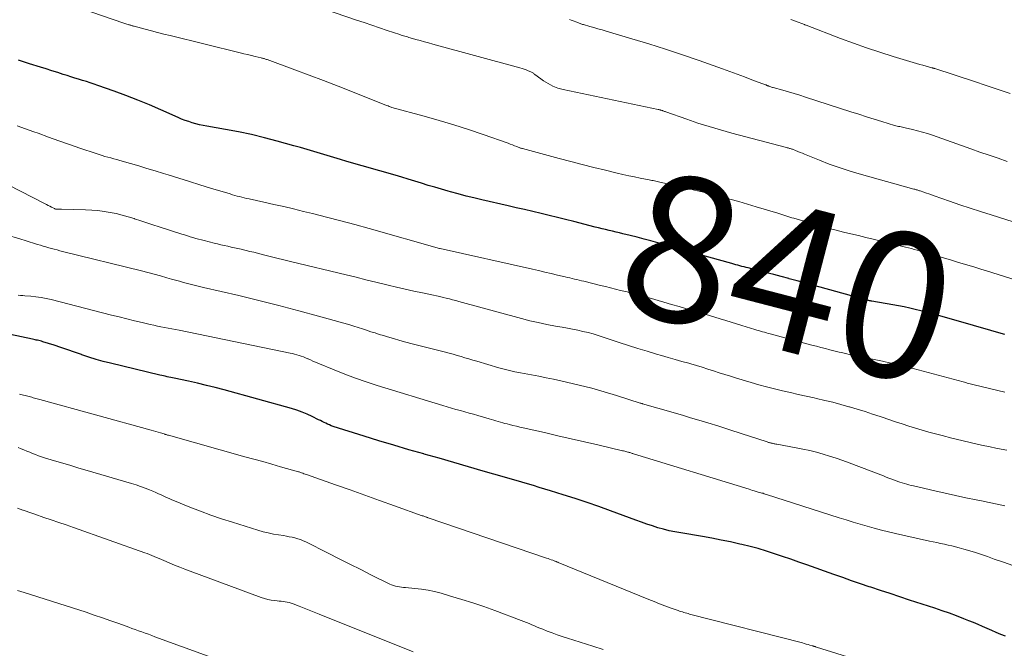
# Model space of a CAD drawing. Units: feet. Extents: x 1904999 to 1910030, y 499994 to 505000.
# Drawn here: x 1905491 to 1905627, y 500080 to 500166 of the extents above; entities that cross this region are included whole.
import ezdxf
from ezdxf.enums import TextEntityAlignment as Align

# ---------------------------------------------------------------- set-up
doc = ezdxf.new("R2010")
doc.units = ezdxf.units.FT
doc.header["$LTSCALE"] = 100
doc.header["$MEASUREMENT"] = 0
for name, color, linetype, lineweight in [('CONTOUR INDEX', 32, 'Continuous', 25), ('CONTOUR INDEX LABEL', 7, 'Continuous', 15), ('CONTOUR INTERMEDIATE', 40, 'Continuous', 15)]:
    doc.layers.add(name, color=color, linetype=linetype, lineweight=lineweight)
doc.styles.add('slant', font='romans.shx', dxfattribs={"oblique": 14.999978})

msp = doc.modelspace()

# ---------------------------------------------------------------- linework, layer by layer
at = {"layer": 'CONTOUR INDEX', "flags": 128}
for points, elevation in [([(1905626.95, 500123.01), (1905626.47, 500123.15), (1905625.99, 500123.29), (1905625.51, 500123.43), (1905625.03, 500123.57), (1905624.56, 500123.7), (1905624.08, 500123.84), (1905623.6, 500123.98), (1905623.12, 500124.12), (1905622.64, 500124.25), (1905617.67, 500125.66), (1905616.91, 500125.87), (1905616.15, 500126.07), (1905615.39, 500126.27), (1905614.62, 500126.46), (1905613.86, 500126.63), (1905613.09, 500126.8), (1905612.32, 500126.95), (1905611.54, 500127.09), (1905608.62, 500127.6), (1905608.54, 500127.61), (1905608.46, 500127.63), (1905608.38, 500127.64), (1905608.3, 500127.66), (1905608.22, 500127.68), (1905608.14, 500127.7), (1905608.07, 500127.72), (1905607.99, 500127.74), (1905601.53, 500129.52), (1905600.47, 500129.82), (1905599.4, 500130.11), (1905598.34, 500130.4), (1905597.27, 500130.69), (1905597.19, 500130.71), (1905596.16, 500130.98), (1905595.14, 500131.26), (1905594.11, 500131.52), (1905593.09, 500131.79), (1905591.6, 500132.17), (1905591.32, 500132.24), (1905591.04, 500132.31), (1905590.75, 500132.39), (1905590.47, 500132.46), (1905590.19, 500132.54), (1905589.91, 500132.61), (1905589.63, 500132.69), (1905589.35, 500132.77), (1905584.84, 500134.04), (1905583.58, 500134.39), (1905582.32, 500134.75), (1905581.05, 500135.1), (1905579.79, 500135.45), (1905579.18, 500135.62), (1905578.22, 500135.89), (1905577.26, 500136.15), (1905576.3, 500136.4), (1905575.34, 500136.64), (1905574.36, 500136.88), (1905573.88, 500137), (1905573.41, 500137.12), (1905572.93, 500137.24), (1905572.45, 500137.35), (1905571.97, 500137.46), (1905571.49, 500137.58), (1905571.01, 500137.7), (1905570.54, 500137.81), (1905567.59, 500138.55), (1905566.46, 500138.83), (1905565.33, 500139.11), (1905564.2, 500139.39), (1905563.07, 500139.66), (1905561.94, 500139.93), (1905560.81, 500140.2), (1905559.67, 500140.47), (1905558.54, 500140.73), (1905554.92, 500141.56), (1905553.83, 500141.81), (1905552.75, 500142.08), (1905551.66, 500142.36), (1905550.58, 500142.66), (1905550.26, 500142.75), (1905549.34, 500143.01), (1905548.43, 500143.28), (1905547.52, 500143.55), (1905546.61, 500143.83), (1905545.7, 500144.11), (1905544.79, 500144.39), (1905543.88, 500144.66), (1905542.96, 500144.93), (1905536.34, 500146.85), (1905535.43, 500147.12), (1905534.51, 500147.39), (1905533.6, 500147.66), (1905532.69, 500147.94), (1905531.78, 500148.22), (1905530.87, 500148.49), (1905529.96, 500148.76), (1905529.04, 500149.01), (1905526.73, 500149.65), (1905524.97, 500150.11), (1905523.19, 500150.54), (1905521.41, 500150.91), (1905519.61, 500151.24), (1905517.04, 500151.69), (1905516.53, 500151.78), (1905516.02, 500151.89), (1905515.52, 500152.02), (1905515.03, 500152.16), (1905514.54, 500152.32), (1905514.05, 500152.49), (1905513.57, 500152.68), (1905513.09, 500152.88), (1905510.72, 500153.93), (1905509.12, 500154.62), (1905507.51, 500155.29), (1905505.89, 500155.91), (1905504.26, 500156.51), (1905502.03, 500157.3), (1905501.51, 500157.48), (1905500.98, 500157.66), (1905500.45, 500157.83), (1905499.91, 500158), (1905499.38, 500158.16), (1905498.85, 500158.32), (1905498.32, 500158.49), (1905497.78, 500158.66), (1905497.27, 500158.83), (1905496.49, 500159.08), (1905495.7, 500159.33), (1905494.91, 500159.58), (1905494.12, 500159.83), (1905492.63, 500160.29), (1905491.1, 500160.77)], 840), ([(1905627.05, 500081.46), (1905626.42, 500081.72), (1905625.78, 500081.98), (1905625.15, 500082.25), (1905624.53, 500082.53), (1905623.9, 500082.81), (1905623.27, 500083.08), (1905622.64, 500083.34), (1905622, 500083.6), (1905621.31, 500083.88), (1905620.32, 500084.26), (1905619.33, 500084.63), (1905618.33, 500084.98), (1905617.33, 500085.32), (1905613.83, 500086.45), (1905612.5, 500086.89), (1905611.17, 500087.33), (1905609.84, 500087.77), (1905608.51, 500088.21), (1905608.29, 500088.28), (1905607.07, 500088.69), (1905605.85, 500089.11), (1905604.64, 500089.53), (1905603.42, 500089.96), (1905599.67, 500091.28), (1905598.57, 500091.67), (1905597.46, 500092.06), (1905596.35, 500092.44), (1905595.24, 500092.82), (1905594.12, 500093.18), (1905593, 500093.52), (1905591.86, 500093.82), (1905590.73, 500094.1), (1905590.45, 500094.16), (1905589.17, 500094.44), (1905587.89, 500094.71), (1905586.6, 500094.95), (1905585.3, 500095.18), (1905582.31, 500095.68), (1905581.52, 500095.82), (1905580.73, 500095.99), (1905579.95, 500096.19), (1905579.18, 500096.41), (1905578.41, 500096.65), (1905577.65, 500096.91), (1905576.89, 500097.17), (1905576.13, 500097.44), (1905572.66, 500098.73), (1905571.04, 500099.32), (1905569.41, 500099.89), (1905567.76, 500100.43), (1905566.12, 500100.95), (1905564.39, 500101.48), (1905563.6, 500101.73), (1905562.81, 500101.96), (1905562.02, 500102.2), (1905561.22, 500102.43), (1905560.42, 500102.66), (1905559.63, 500102.89), (1905558.83, 500103.12), (1905558.04, 500103.35), (1905555.12, 500104.2), (1905553.09, 500104.79), (1905551.06, 500105.38), (1905549.03, 500105.96), (1905546.99, 500106.54), (1905546.93, 500106.56), (1905544.86, 500107.15), (1905542.8, 500107.75), (1905540.74, 500108.38), (1905538.69, 500109.02), (1905534.44, 500110.36), (1905534.18, 500110.45), (1905533.92, 500110.55), (1905533.67, 500110.66), (1905533.42, 500110.78), (1905533.18, 500110.91), (1905532.93, 500111.03), (1905532.69, 500111.16), (1905532.44, 500111.28), (1905531.56, 500111.72), (1905530.87, 500112.04), (1905530.17, 500112.33), (1905529.44, 500112.58), (1905528.71, 500112.81), (1905519.42, 500115.38), (1905518.2, 500115.7), (1905516.98, 500116.01), (1905515.75, 500116.3), (1905514.52, 500116.58), (1905512.55, 500117), (1905512.31, 500117.05), (1905512.06, 500117.1), (1905511.81, 500117.15), (1905511.57, 500117.2), (1905511.32, 500117.25), (1905511.07, 500117.3), (1905510.83, 500117.36), (1905510.58, 500117.41), (1905503.75, 500119.05), (1905502.76, 500119.31), (1905501.77, 500119.58), (1905500.8, 500119.89), (1905499.83, 500120.22), (1905499.77, 500120.24), (1905498.83, 500120.57), (1905497.89, 500120.89), (1905496.94, 500121.21), (1905496, 500121.52), (1905494.45, 500122.02), (1905494.27, 500122.07), (1905494.09, 500122.12), (1905493.91, 500122.17), (1905493.73, 500122.21), (1905493.55, 500122.25), (1905493.37, 500122.29), (1905493.19, 500122.33), (1905493.01, 500122.36), (1905484.75, 500124.13)], 820)]:
    msp.add_lwpolyline(points, dxfattribs=dict(at, elevation=elevation))
at = {"layer": 'CONTOUR INTERMEDIATE', "flags": 128}
for points, elevation in [([(1905630.85, 500129.75), (1905624.44, 500131.76), (1905623.64, 500132.01), (1905622.84, 500132.26), (1905622.04, 500132.5), (1905621.24, 500132.74), (1905620.43, 500132.99), (1905619.63, 500133.23), (1905618.83, 500133.47), (1905618.03, 500133.71), (1905616.47, 500134.17), (1905616.07, 500134.28), (1905615.68, 500134.4), (1905615.28, 500134.51), (1905614.89, 500134.62), (1905614.49, 500134.73), (1905614.09, 500134.84), (1905613.69, 500134.94), (1905613.3, 500135.04), (1905608.83, 500136.13), (1905607.81, 500136.37), (1905606.79, 500136.62), (1905605.76, 500136.87), (1905604.74, 500137.11), (1905603.72, 500137.36), (1905602.7, 500137.62), (1905601.69, 500137.9), (1905600.68, 500138.19), (1905597.88, 500139.01), (1905597.61, 500139.09), (1905597.34, 500139.17), (1905597.07, 500139.26), (1905596.8, 500139.35), (1905596.53, 500139.44), (1905596.26, 500139.53), (1905595.99, 500139.61), (1905595.71, 500139.7), (1905592.7, 500140.61), (1905591.5, 500140.97), (1905590.3, 500141.32), (1905589.09, 500141.66), (1905587.88, 500141.99), (1905586.66, 500142.3), (1905585.44, 500142.61), (1905584.22, 500142.9), (1905583, 500143.19), (1905579.44, 500144), (1905579.26, 500144.05), (1905579.07, 500144.09), (1905578.89, 500144.12), (1905578.7, 500144.16), (1905578.52, 500144.2), (1905578.33, 500144.23), (1905578.15, 500144.27), (1905577.96, 500144.3), (1905576.74, 500144.55), (1905575.95, 500144.71), (1905575.15, 500144.88), (1905574.36, 500145.05), (1905573.57, 500145.24), (1905571.95, 500145.63), (1905570.36, 500146.02), (1905568.76, 500146.42), (1905567.17, 500146.83), (1905565.58, 500147.25), (1905560.51, 500148.6), (1905560.49, 500148.6), (1905560.46, 500148.61), (1905560.44, 500148.61), (1905560.42, 500148.62), (1905560.34, 500148.65), (1905560.32, 500148.66), (1905560.3, 500148.66), (1905560.28, 500148.67), (1905560.26, 500148.68), (1905559.72, 500148.9), (1905559.43, 500149.01), (1905559.14, 500149.12), (1905558.84, 500149.23), (1905558.55, 500149.34), (1905555.12, 500150.54), (1905553.1, 500151.22), (1905551.07, 500151.87), (1905549.03, 500152.49), (1905546.98, 500153.07), (1905542.54, 500154.28), (1905542.45, 500154.31), (1905542.15, 500154.42), (1905542, 500154.48), (1905541.85, 500154.53), (1905541.7, 500154.59), (1905541.56, 500154.65), (1905537.09, 500156.43), (1905535.11, 500157.21), (1905533.13, 500157.98), (1905531.13, 500158.73), (1905529.14, 500159.47), (1905525.35, 500160.86), (1905525.25, 500160.9), (1905525.14, 500160.93), (1905525.04, 500160.96), (1905524.93, 500161), (1905524.83, 500161.03), (1905524.72, 500161.06), (1905524.62, 500161.08), (1905524.51, 500161.11), (1905523.69, 500161.3), (1905523.17, 500161.43), (1905522.65, 500161.55), (1905522.13, 500161.67), (1905521.61, 500161.8), (1905511.98, 500164.16), (1905511.12, 500164.37), (1905510.26, 500164.59), (1905509.4, 500164.81), (1905508.54, 500165.04), (1905507.01, 500165.45), (1905506.92, 500165.48), (1905506.83, 500165.51), (1905506.74, 500165.53), (1905506.65, 500165.56), (1905506.56, 500165.59), (1905506.47, 500165.61), (1905506.38, 500165.64), (1905506.28, 500165.67), (1905506.18, 500165.71), (1905506.04, 500165.75), (1905505.89, 500165.8), (1905505.75, 500165.85), (1905505.61, 500165.9), (1905495.17, 500169.5)], 844), ([(1905631.99, 500137.3), (1905625.07, 500139.47), (1905623.63, 500139.93), (1905622.2, 500140.4), (1905620.77, 500140.88), (1905619.35, 500141.37), (1905617.21, 500142.11), (1905616.86, 500142.23), (1905616.5, 500142.36), (1905616.15, 500142.48), (1905615.79, 500142.6), (1905615.29, 500142.78), (1905615.19, 500142.81), (1905615.08, 500142.85), (1905614.98, 500142.88), (1905614.87, 500142.91), (1905614.76, 500142.94), (1905614.66, 500142.97), (1905614.55, 500143), (1905614.44, 500143.03), (1905606.88, 500145.13), (1905605.5, 500145.55), (1905604.13, 500145.99), (1905602.78, 500146.48), (1905601.43, 500147), (1905599.38, 500147.84), (1905599.07, 500147.96), (1905598.76, 500148.09), (1905598.45, 500148.21), (1905598.14, 500148.34), (1905597.71, 500148.51), (1905597.61, 500148.54), (1905597.51, 500148.58), (1905597.41, 500148.61), (1905597.31, 500148.64), (1905597.21, 500148.67), (1905597.1, 500148.7), (1905597, 500148.72), (1905596.9, 500148.75), (1905589.35, 500150.73), (1905587.79, 500151.17), (1905586.23, 500151.63), (1905584.68, 500152.13), (1905583.14, 500152.65), (1905580.25, 500153.68), (1905580.16, 500153.71), (1905580.07, 500153.74), (1905579.98, 500153.78), (1905579.89, 500153.81), (1905579.87, 500153.82), (1905579.79, 500153.85), (1905579.71, 500153.87), (1905579.63, 500153.89), (1905579.55, 500153.92), (1905579.47, 500153.94), (1905579.39, 500153.95), (1905579.31, 500153.97), (1905579.23, 500153.99), (1905566.13, 500156.75), (1905565.41, 500156.95), (1905564.71, 500157.21), (1905564.05, 500157.55), (1905563.41, 500157.95), (1905562.35, 500158.72), (1905562.27, 500158.78), (1905562.18, 500158.84), (1905562.1, 500158.91), (1905562.02, 500158.98), (1905561.94, 500159.04), (1905561.85, 500159.1), (1905561.76, 500159.15), (1905561.67, 500159.2), (1905561.31, 500159.34), (1905561.03, 500159.45), (1905560.74, 500159.55), (1905560.46, 500159.64), (1905560.17, 500159.73), (1905548.16, 500163.01), (1905547.58, 500163.17), (1905547, 500163.33), (1905546.42, 500163.49), (1905545.84, 500163.65), (1905545.03, 500163.87), (1905544.85, 500163.93), (1905544.68, 500163.98), (1905544.5, 500164.03), (1905544.32, 500164.08), (1905544.14, 500164.14), (1905543.96, 500164.19), (1905543.79, 500164.25), (1905543.61, 500164.31), (1905541.86, 500164.89), (1905540.81, 500165.24), (1905539.76, 500165.6), (1905538.71, 500165.95), (1905537.67, 500166.31), (1905530.46, 500168.77)], 848), ([(1905627.29, 500146.85), (1905626.04, 500147.28), (1905624.79, 500147.71), (1905623.54, 500148.14), (1905622.29, 500148.58), (1905616.99, 500150.45), (1905616.31, 500150.68), (1905615.63, 500150.89), (1905614.94, 500151.07), (1905614.25, 500151.24), (1905613.23, 500151.48), (1905613.04, 500151.52), (1905612.86, 500151.56), (1905612.68, 500151.59), (1905612.49, 500151.63), (1905612.31, 500151.67), (1905612.13, 500151.71), (1905611.95, 500151.76), (1905611.77, 500151.81), (1905610, 500152.35), (1905608.94, 500152.67), (1905607.89, 500153), (1905606.83, 500153.33), (1905605.77, 500153.67), (1905599.49, 500155.71), (1905598.71, 500155.95), (1905597.94, 500156.19), (1905597.16, 500156.42), (1905596.38, 500156.64), (1905595.07, 500157.01), (1905594.95, 500157.04), (1905594.83, 500157.08), (1905594.71, 500157.12), (1905594.59, 500157.16), (1905594.47, 500157.21), (1905594.41, 500157.23), (1905594.35, 500157.25), (1905594.29, 500157.27), (1905594.24, 500157.3), (1905594.18, 500157.32), (1905594.12, 500157.35), (1905594.07, 500157.37), (1905594.01, 500157.39), (1905592.11, 500158.1), (1905591.1, 500158.48), (1905590.09, 500158.85), (1905589.07, 500159.22), (1905588.06, 500159.58), (1905584.85, 500160.73), (1905582.55, 500161.52), (1905580.24, 500162.29), (1905577.92, 500163.03), (1905575.59, 500163.74), (1905572.04, 500164.78), (1905571.48, 500164.95), (1905570.92, 500165.11), (1905570.36, 500165.27), (1905569.8, 500165.43), (1905568.92, 500165.68), (1905568.8, 500165.72), (1905568.68, 500165.75), (1905568.57, 500165.79), (1905568.45, 500165.83), (1905568.34, 500165.88), (1905568.22, 500165.92), (1905568.11, 500165.96), (1905567.99, 500166.01), (1905567.49, 500166.2), (1905567.24, 500166.3), (1905566.98, 500166.4)], 852), ([(1905627.7, 500156.2), (1905626.06, 500156.76), (1905624.41, 500157.32), (1905622.76, 500157.86), (1905617.33, 500159.62), (1905617.27, 500159.64), (1905617.22, 500159.66), (1905617.17, 500159.67), (1905617.12, 500159.69), (1905617.06, 500159.7), (1905617.01, 500159.72), (1905616.96, 500159.73), (1905616.9, 500159.75), (1905616.12, 500159.96), (1905615.67, 500160.08), (1905615.23, 500160.2), (1905614.79, 500160.33), (1905614.35, 500160.46), (1905611.56, 500161.3), (1905609.73, 500161.87), (1905607.91, 500162.47), (1905606.11, 500163.11), (1905604.32, 500163.78), (1905599.6, 500165.59), (1905599.59, 500165.6), (1905599.57, 500165.61), (1905599.55, 500165.62), (1905599.53, 500165.62), (1905599.46, 500165.65), (1905599.44, 500165.66), (1905599.42, 500165.67), (1905599.4, 500165.67), (1905599.38, 500165.68), (1905598.14, 500166.14), (1905597.5, 500166.38)], 856), ([(1905626.97, 500115.09), (1905622.73, 500116.09), (1905622.54, 500116.14), (1905622.35, 500116.19), (1905622.17, 500116.23), (1905621.98, 500116.28), (1905621.79, 500116.33), (1905621.6, 500116.38), (1905621.42, 500116.43), (1905621.23, 500116.48), (1905612.96, 500118.69), (1905612.55, 500118.79), (1905612.14, 500118.89), (1905611.73, 500118.99), (1905611.32, 500119.08), (1905610.91, 500119.17), (1905610.5, 500119.26), (1905610.09, 500119.35), (1905609.67, 500119.43), (1905606.25, 500120.12), (1905605.89, 500120.19), (1905605.54, 500120.27), (1905605.18, 500120.34), (1905604.83, 500120.42), (1905604.48, 500120.51), (1905604.12, 500120.59), (1905603.77, 500120.68), (1905603.42, 500120.76), (1905602.87, 500120.9), (1905602.25, 500121.06), (1905601.63, 500121.22), (1905601, 500121.39), (1905600.38, 500121.55), (1905594.64, 500123.1), (1905594.38, 500123.17), (1905594.11, 500123.25), (1905593.84, 500123.32), (1905593.58, 500123.39), (1905593.31, 500123.47), (1905593.04, 500123.55), (1905592.78, 500123.62), (1905592.51, 500123.7), (1905590.75, 500124.24), (1905590, 500124.47), (1905589.25, 500124.7), (1905588.51, 500124.93), (1905587.76, 500125.16), (1905587.01, 500125.39), (1905586.26, 500125.62), (1905585.51, 500125.85), (1905584.76, 500126.07), (1905584.17, 500126.24), (1905583.13, 500126.55), (1905582.09, 500126.86), (1905581.04, 500127.16), (1905579.99, 500127.47), (1905576.73, 500128.41), (1905576.51, 500128.47), (1905576.29, 500128.53), (1905576.07, 500128.59), (1905575.85, 500128.65), (1905575.62, 500128.7), (1905575.4, 500128.76), (1905575.18, 500128.81), (1905574.96, 500128.87), (1905574.02, 500129.09), (1905573.33, 500129.26), (1905572.64, 500129.43), (1905571.94, 500129.6), (1905571.25, 500129.77), (1905568.98, 500130.34), (1905568.66, 500130.42), (1905568.34, 500130.5), (1905568.02, 500130.57), (1905567.7, 500130.65), (1905567.38, 500130.72), (1905567.06, 500130.8), (1905566.74, 500130.87), (1905566.42, 500130.95), (1905565.33, 500131.2), (1905564.47, 500131.4), (1905563.61, 500131.6), (1905562.74, 500131.8), (1905561.88, 500131.99), (1905549.19, 500134.84), (1905549.07, 500134.87), (1905539.39, 500137.61), (1905537.44, 500138.15), (1905535.49, 500138.68), (1905533.53, 500139.18), (1905531.57, 500139.67), (1905530.34, 500139.97), (1905528.99, 500140.3), (1905527.63, 500140.62), (1905526.27, 500140.92), (1905524.91, 500141.23), (1905522.85, 500141.68), (1905522.52, 500141.75), (1905522.19, 500141.83), (1905521.86, 500141.91), (1905521.53, 500141.99), (1905521.2, 500142.08), (1905520.88, 500142.17), (1905520.55, 500142.26), (1905520.23, 500142.36), (1905517.55, 500143.17), (1905516.09, 500143.62), (1905514.63, 500144.07), (1905513.17, 500144.52), (1905511.71, 500144.98), (1905511.06, 500145.18), (1905509.92, 500145.54), (1905508.79, 500145.88), (1905507.65, 500146.22), (1905506.51, 500146.55), (1905505.04, 500146.98), (1905504.64, 500147.09), (1905504.23, 500147.21), (1905503.82, 500147.32), (1905503.41, 500147.43), (1905503, 500147.54), (1905502.6, 500147.66), (1905502.19, 500147.79), (1905501.79, 500147.92), (1905499.56, 500148.68), (1905498.11, 500149.18), (1905496.67, 500149.68), (1905495.23, 500150.2), (1905493.79, 500150.72), (1905493.21, 500150.94), (1905492.06, 500151.35), (1905490.91, 500151.74)], 836), ([(1905627.24, 500107.06), (1905626.47, 500107.21), (1905625.7, 500107.37), (1905624.92, 500107.53), (1905623.74, 500107.79), (1905622.38, 500108.09), (1905621.02, 500108.4), (1905619.67, 500108.73), (1905618.32, 500109.08), (1905617.4, 500109.32), (1905616.48, 500109.58), (1905615.56, 500109.84), (1905614.64, 500110.12), (1905613.72, 500110.4), (1905612.81, 500110.7), (1905611.9, 500111), (1905610.99, 500111.3), (1905610.08, 500111.61), (1905609.8, 500111.7), (1905608.75, 500112.05), (1905607.7, 500112.39), (1905606.64, 500112.72), (1905605.58, 500113.03), (1905605.49, 500113.06), (1905604.39, 500113.37), (1905603.27, 500113.67), (1905602.16, 500113.94), (1905601.04, 500114.2), (1905600.7, 500114.28), (1905599.6, 500114.52), (1905598.51, 500114.77), (1905597.42, 500115.02), (1905596.33, 500115.27), (1905595.24, 500115.53), (1905594.15, 500115.8), (1905593.07, 500116.1), (1905592, 500116.41), (1905589.98, 500117.02), (1905589.19, 500117.26), (1905588.41, 500117.5), (1905587.63, 500117.75), (1905586.85, 500118), (1905586.07, 500118.25), (1905585.28, 500118.49), (1905584.5, 500118.72), (1905583.71, 500118.95), (1905583.41, 500119.04), (1905582.48, 500119.31), (1905581.54, 500119.58), (1905580.6, 500119.85), (1905579.67, 500120.12), (1905578.96, 500120.32), (1905577.68, 500120.71), (1905576.4, 500121.1), (1905575.12, 500121.51), (1905573.85, 500121.92), (1905571.65, 500122.66), (1905570.96, 500122.88), (1905570.26, 500123.08), (1905569.55, 500123.27), (1905568.85, 500123.44), (1905568.13, 500123.6), (1905567.42, 500123.75), (1905566.71, 500123.88), (1905565.99, 500124.01), (1905565.05, 500124.17), (1905563.87, 500124.39), (1905562.7, 500124.64), (1905561.53, 500124.91), (1905560.36, 500125.21), (1905551.77, 500127.56), (1905551.33, 500127.68), (1905550.89, 500127.79), (1905550.45, 500127.91), (1905550.01, 500128.02), (1905549.57, 500128.12), (1905549.12, 500128.23), (1905548.68, 500128.33), (1905548.24, 500128.42), (1905546.75, 500128.74), (1905545.56, 500129), (1905544.37, 500129.26), (1905543.18, 500129.54), (1905542, 500129.82), (1905541.66, 500129.9), (1905540.31, 500130.23), (1905538.95, 500130.56), (1905537.6, 500130.89), (1905536.25, 500131.22), (1905528.57, 500133.07), (1905527.63, 500133.3), (1905526.7, 500133.53), (1905525.76, 500133.76), (1905524.83, 500133.99), (1905524.03, 500134.2), (1905523.5, 500134.33), (1905522.97, 500134.46), (1905522.44, 500134.58), (1905521.9, 500134.71), (1905521.77, 500134.74), (1905521.3, 500134.85), (1905520.84, 500134.95), (1905520.37, 500135.05), (1905519.91, 500135.16), (1905519.44, 500135.26), (1905518.98, 500135.36), (1905518.51, 500135.48), (1905518.05, 500135.59), (1905516.68, 500135.94), (1905516.29, 500136.04), (1905515.9, 500136.14), (1905515.52, 500136.25), (1905515.13, 500136.36), (1905514.74, 500136.48), (1905514.36, 500136.6), (1905513.98, 500136.72), (1905513.59, 500136.84), (1905510.46, 500137.85), (1905509.62, 500138.13), (1905508.77, 500138.4), (1905507.93, 500138.68), (1905507.08, 500138.95), (1905507.02, 500138.97), (1905506.2, 500139.22), (1905505.38, 500139.45), (1905504.55, 500139.65), (1905503.72, 500139.82), (1905502.88, 500139.96), (1905502.03, 500140.07), (1905501.19, 500140.13), (1905500.34, 500140.18), (1905497.03, 500140.26), (1905496.9, 500140.26), (1905496.76, 500140.26), (1905496.63, 500140.27), (1905496.5, 500140.27), (1905496.28, 500140.28), (1905496.26, 500140.28), (1905496.24, 500140.29), (1905496.22, 500140.29), (1905496.2, 500140.29), (1905496.12, 500140.32), (1905496.1, 500140.32), (1905496.09, 500140.33), (1905496.07, 500140.34), (1905496.05, 500140.34), (1905495.64, 500140.55), (1905495.42, 500140.67), (1905495.19, 500140.78), (1905494.97, 500140.9), (1905494.75, 500141.01), (1905489.69, 500143.64)], 832), ([(1905626.96, 500099.44), (1905625.89, 500099.65), (1905624.82, 500099.87), (1905623.75, 500100.09), (1905623.03, 500100.24), (1905621.6, 500100.53), (1905620.17, 500100.84), (1905618.75, 500101.15), (1905617.33, 500101.48), (1905614.38, 500102.16), (1905614.06, 500102.24), (1905613.75, 500102.32), (1905613.44, 500102.4), (1905613.12, 500102.49), (1905612.81, 500102.59), (1905612.51, 500102.69), (1905612.2, 500102.79), (1905611.9, 500102.9), (1905611.75, 500102.96), (1905611.38, 500103.1), (1905611, 500103.24), (1905610.63, 500103.38), (1905610.25, 500103.53), (1905605.52, 500105.34), (1905604.63, 500105.67), (1905603.73, 500105.98), (1905602.83, 500106.27), (1905601.92, 500106.55), (1905601, 500106.8), (1905600.08, 500107.03), (1905599.15, 500107.24), (1905598.22, 500107.42), (1905595.54, 500107.9), (1905595.42, 500107.93), (1905595.29, 500107.95), (1905595.17, 500107.97), (1905595.04, 500108), (1905594.99, 500108.01), (1905594.89, 500108.03), (1905594.79, 500108.05), (1905594.69, 500108.08), (1905594.59, 500108.1), (1905594.5, 500108.13), (1905594.4, 500108.16), (1905594.3, 500108.19), (1905594.2, 500108.22), (1905590.63, 500109.39), (1905589.1, 500109.88), (1905587.57, 500110.37), (1905586.04, 500110.84), (1905584.5, 500111.3), (1905583.67, 500111.55), (1905582.54, 500111.88), (1905581.42, 500112.21), (1905580.29, 500112.54), (1905579.16, 500112.86), (1905577.07, 500113.47), (1905576.99, 500113.49), (1905576.91, 500113.52), (1905576.83, 500113.54), (1905576.75, 500113.57), (1905573.49, 500114.59), (1905571.77, 500115.11), (1905570.05, 500115.6), (1905568.31, 500116.04), (1905566.56, 500116.45), (1905564.8, 500116.84), (1905563.79, 500117.05), (1905562.78, 500117.26), (1905561.77, 500117.46), (1905560.76, 500117.65), (1905560.24, 500117.74), (1905559.48, 500117.89), (1905558.74, 500118.06), (1905558, 500118.24), (1905557.26, 500118.44), (1905554.21, 500119.33), (1905553.67, 500119.49), (1905553.13, 500119.65), (1905552.59, 500119.81), (1905552.06, 500119.98), (1905551.52, 500120.14), (1905550.98, 500120.3), (1905550.44, 500120.44), (1905549.9, 500120.59), (1905545.33, 500121.74), (1905544.47, 500121.97), (1905543.61, 500122.2), (1905542.76, 500122.44), (1905541.91, 500122.69), (1905541.38, 500122.85), (1905540.79, 500123.03), (1905540.21, 500123.22), (1905539.63, 500123.4), (1905539.05, 500123.6), (1905538.47, 500123.78), (1905537.89, 500123.97), (1905537.3, 500124.14), (1905536.72, 500124.32), (1905532.43, 500125.53), (1905529.69, 500126.28), (1905526.95, 500127.01), (1905524.19, 500127.7), (1905521.43, 500128.37), (1905516.59, 500129.5), (1905516.03, 500129.63), (1905515.48, 500129.76), (1905514.92, 500129.9), (1905514.37, 500130.04), (1905513.81, 500130.19), (1905513.26, 500130.34), (1905512.71, 500130.49), (1905512.16, 500130.65), (1905511.53, 500130.83), (1905510.66, 500131.07), (1905509.79, 500131.31), (1905508.92, 500131.54), (1905508.05, 500131.76), (1905497.16, 500134.45), (1905496.78, 500134.55), (1905496.4, 500134.65), (1905496.02, 500134.75), (1905495.64, 500134.85), (1905495.26, 500134.95), (1905494.88, 500135.06), (1905494.5, 500135.18), (1905494.12, 500135.29), (1905493.73, 500135.42), (1905493.15, 500135.6), (1905492.58, 500135.78), (1905492, 500135.95), (1905491.43, 500136.13), (1905478.44, 500139.99)], 828), ([(1905628.06, 500091.19), (1905626.78, 500091.64), (1905625.5, 500092.09), (1905624.56, 500092.43), (1905623.75, 500092.71), (1905622.94, 500092.98), (1905622.12, 500093.23), (1905621.3, 500093.46), (1905620.66, 500093.64), (1905620.15, 500093.78), (1905619.65, 500093.9), (1905619.14, 500094.02), (1905618.63, 500094.13), (1905618.11, 500094.24), (1905617.6, 500094.35), (1905617.09, 500094.46), (1905616.58, 500094.57), (1905611.91, 500095.6), (1905610.93, 500095.82), (1905609.95, 500096.06), (1905608.97, 500096.32), (1905608, 500096.6), (1905607.03, 500096.88), (1905606.06, 500097.18), (1905605.1, 500097.48), (1905604.14, 500097.78), (1905594.13, 500100.99), (1905593.97, 500101.04), (1905593.81, 500101.09), (1905593.65, 500101.14), (1905593.49, 500101.18), (1905593.33, 500101.23), (1905593.16, 500101.27), (1905593, 500101.32), (1905592.84, 500101.36), (1905592.69, 500101.41), (1905592.45, 500101.47), (1905592.21, 500101.54), (1905591.97, 500101.61), (1905591.73, 500101.69), (1905575.83, 500106.58), (1905575.73, 500106.61), (1905575.62, 500106.64), (1905575.52, 500106.67), (1905575.42, 500106.7), (1905575.32, 500106.74), (1905575.22, 500106.77), (1905575.12, 500106.8), (1905575.02, 500106.82), (1905574.91, 500106.85), (1905574.76, 500106.9), (1905574.61, 500106.94), (1905574.45, 500106.97), (1905574.3, 500107.01), (1905570.92, 500107.8), (1905569.07, 500108.22), (1905567.23, 500108.65), (1905565.38, 500109.07), (1905563.53, 500109.5), (1905560.62, 500110.16), (1905560.15, 500110.27), (1905559.68, 500110.38), (1905559.2, 500110.5), (1905558.73, 500110.61), (1905558.42, 500110.69), (1905558.1, 500110.77), (1905557.79, 500110.86), (1905557.48, 500110.94), (1905557.17, 500111.03), (1905556.86, 500111.12), (1905556.55, 500111.22), (1905556.24, 500111.31), (1905555.93, 500111.4), (1905554.36, 500111.85), (1905553.76, 500112.03), (1905553.16, 500112.2), (1905552.56, 500112.37), (1905551.96, 500112.54), (1905551.35, 500112.7), (1905550.75, 500112.88), (1905550.15, 500113.05), (1905549.56, 500113.23), (1905540.49, 500115.99), (1905538.99, 500116.47), (1905537.51, 500116.99), (1905536.03, 500117.54), (1905534.57, 500118.13), (1905532.32, 500119.08), (1905531.99, 500119.21), (1905531.66, 500119.36), (1905531.34, 500119.5), (1905531.01, 500119.65), (1905530.95, 500119.68), (1905530.65, 500119.8), (1905530.35, 500119.92), (1905530.05, 500120.03), (1905529.75, 500120.13), (1905529.44, 500120.22), (1905529.13, 500120.31), (1905528.82, 500120.38), (1905528.5, 500120.45), (1905513.23, 500123.6), (1905512.73, 500123.7), (1905512.23, 500123.8), (1905511.73, 500123.89), (1905511.22, 500123.99), (1905510.72, 500124.08), (1905510.22, 500124.18), (1905509.73, 500124.29), (1905509.23, 500124.4), (1905508.12, 500124.66), (1905507.07, 500124.91), (1905506.02, 500125.17), (1905504.97, 500125.43), (1905503.92, 500125.69), (1905495.59, 500127.82), (1905494.9, 500127.98), (1905494.2, 500128.11), (1905493.49, 500128.21), (1905492.79, 500128.28), (1905491.97, 500128.35), (1905491.67, 500128.37), (1905491.37, 500128.4), (1905491.06, 500128.43)], 824), ([(1905609.4, 500077.34), (1905601, 500079.97), (1905600.94, 500079.99), (1905600.88, 500080.01), (1905600.82, 500080.03), (1905600.76, 500080.05), (1905600.7, 500080.07), (1905600.64, 500080.09), (1905600.58, 500080.11), (1905600.52, 500080.12), (1905600.12, 500080.24), (1905599.86, 500080.32), (1905599.6, 500080.39), (1905599.34, 500080.46), (1905599.07, 500080.53), (1905583.54, 500084.52), (1905583.34, 500084.57), (1905583.14, 500084.62), (1905582.94, 500084.68), (1905582.74, 500084.74), (1905582.55, 500084.8), (1905582.35, 500084.86), (1905582.15, 500084.92), (1905581.96, 500084.99), (1905580.86, 500085.39), (1905580.12, 500085.66), (1905579.38, 500085.94), (1905578.64, 500086.23), (1905577.91, 500086.52), (1905565.45, 500091.62), (1905565.39, 500091.64), (1905565.33, 500091.67), (1905565.27, 500091.69), (1905565.21, 500091.72), (1905565.15, 500091.74), (1905565.09, 500091.77), (1905565.03, 500091.79), (1905564.97, 500091.81), (1905564.68, 500091.92), (1905564.47, 500092), (1905564.26, 500092.07), (1905564.05, 500092.15), (1905563.83, 500092.22), (1905547.51, 500097.78), (1905547.49, 500097.78), (1905547.47, 500097.79), (1905547.46, 500097.79), (1905547.44, 500097.8), (1905547.38, 500097.82), (1905547.37, 500097.82), (1905547.35, 500097.83), (1905547.34, 500097.84), (1905547.32, 500097.84), (1905547.14, 500097.91), (1905547.04, 500097.95), (1905546.93, 500097.99), (1905546.82, 500098.02), (1905546.72, 500098.06), (1905542.87, 500099.44), (1905540.84, 500100.16), (1905538.81, 500100.88), (1905536.78, 500101.6), (1905534.75, 500102.31), (1905530.77, 500103.72), (1905530.59, 500103.78), (1905530.42, 500103.84), (1905530.25, 500103.9), (1905530.08, 500103.96), (1905529.76, 500104.08), (1905529.67, 500104.11), (1905527.19, 500104.81), (1905525.97, 500105.15), (1905524.74, 500105.5), (1905523.52, 500105.84), (1905522.29, 500106.18), (1905511.75, 500109.13), (1905511.68, 500109.15), (1905511.6, 500109.17), (1905511.53, 500109.2), (1905511.45, 500109.22), (1905511.38, 500109.24), (1905511.3, 500109.26), (1905511.23, 500109.29), (1905511.15, 500109.31), (1905510.66, 500109.45), (1905510.34, 500109.54), (1905510.02, 500109.64), (1905509.7, 500109.73), (1905509.38, 500109.82), (1905494.04, 500114.06), (1905493.85, 500114.11), (1905493.67, 500114.16), (1905493.48, 500114.21), (1905493.29, 500114.26), (1905493.11, 500114.31), (1905492.92, 500114.36), (1905492.73, 500114.41), (1905492.55, 500114.46), (1905491.21, 500114.8)], 816), ([(1905571.65, 500079.64), (1905570.22, 500080.09), (1905566.7, 500081.19), (1905566, 500081.42), (1905565.3, 500081.66), (1905564.61, 500081.92), (1905563.93, 500082.18), (1905563.3, 500082.43), (1905562.93, 500082.58), (1905562.56, 500082.73), (1905562.19, 500082.89), (1905561.82, 500083.05), (1905561.46, 500083.2), (1905561.09, 500083.35), (1905560.71, 500083.5), (1905560.34, 500083.64), (1905556.72, 500085), (1905555.21, 500085.54), (1905553.69, 500086.06), (1905552.16, 500086.54), (1905550.62, 500087), (1905549.32, 500087.37), (1905548.42, 500087.6), (1905547.52, 500087.79), (1905546.6, 500087.93), (1905545.68, 500088.04), (1905544.39, 500088.16), (1905544.11, 500088.19), (1905543.83, 500088.22), (1905543.56, 500088.26), (1905543.29, 500088.31), (1905543.02, 500088.37), (1905542.75, 500088.44), (1905542.49, 500088.54), (1905542.24, 500088.65), (1905539.74, 500089.89), (1905538.25, 500090.63), (1905536.75, 500091.37), (1905535.26, 500092.12), (1905533.77, 500092.88), (1905530.67, 500094.44), (1905530.31, 500094.61), (1905529.94, 500094.76), (1905529.56, 500094.89), (1905529.17, 500095), (1905528.78, 500095.09), (1905528.38, 500095.17), (1905527.99, 500095.24), (1905527.59, 500095.31), (1905526.93, 500095.41), (1905526.21, 500095.53), (1905525.49, 500095.68), (1905524.78, 500095.86), (1905524.08, 500096.06), (1905520.55, 500097.17), (1905519.07, 500097.65), (1905517.61, 500098.15), (1905516.16, 500098.69), (1905514.71, 500099.25), (1905512.58, 500100.1), (1905512.21, 500100.25), (1905511.84, 500100.41), (1905511.47, 500100.58), (1905511.1, 500100.75), (1905510.73, 500100.92), (1905510.36, 500101.09), (1905509.99, 500101.26), (1905509.62, 500101.42), (1905509.14, 500101.62), (1905508.53, 500101.87), (1905507.91, 500102.1), (1905507.28, 500102.31), (1905506.65, 500102.51), (1905500.54, 500104.29), (1905499.42, 500104.62), (1905498.3, 500104.95), (1905497.19, 500105.29), (1905496.07, 500105.62), (1905494.66, 500106.04), (1905494.25, 500106.17), (1905493.84, 500106.31), (1905493.44, 500106.47), (1905493.04, 500106.63), (1905492.65, 500106.8), (1905492.25, 500106.96), (1905491.85, 500107.12), (1905491.45, 500107.28), (1905491.04, 500107.44)], 812), ([(1905545.48, 500079.3), (1905532.51, 500084.48), (1905531.82, 500084.76), (1905531.13, 500085.03), (1905530.45, 500085.31), (1905529.76, 500085.59), (1905528.91, 500085.93), (1905528.65, 500086.03), (1905528.38, 500086.11), (1905528.11, 500086.17), (1905527.83, 500086.21), (1905527.55, 500086.25), (1905527.27, 500086.28), (1905527, 500086.31), (1905526.72, 500086.34), (1905526.34, 500086.38), (1905525.88, 500086.44), (1905525.43, 500086.53), (1905524.98, 500086.65), (1905524.54, 500086.79), (1905514.75, 500090.42), (1905514.02, 500090.69), (1905513.3, 500090.98), (1905512.59, 500091.27), (1905511.87, 500091.57), (1905511.1, 500091.9), (1905510.77, 500092.04), (1905510.45, 500092.18), (1905510.12, 500092.32), (1905509.8, 500092.45), (1905509.47, 500092.59), (1905509.14, 500092.71), (1905508.81, 500092.84), (1905508.48, 500092.96), (1905498.67, 500096.42), (1905497.65, 500096.78), (1905496.63, 500097.13), (1905495.61, 500097.48), (1905494.58, 500097.83), (1905493.33, 500098.25), (1905492.93, 500098.39), (1905492.53, 500098.53), (1905492.13, 500098.67), (1905491.74, 500098.82), (1905491.71, 500098.83), (1905491.33, 500098.97), (1905490.94, 500099.1)], 808), ([(1905517.2, 500078.71), (1905509.89, 500081.4), (1905509.44, 500081.57), (1905508.98, 500081.73), (1905508.53, 500081.89), (1905508.08, 500082.05), (1905507.62, 500082.21), (1905507.17, 500082.37), (1905506.72, 500082.53), (1905506.27, 500082.7), (1905504.92, 500083.2), (1905503.8, 500083.6), (1905502.67, 500084), (1905501.53, 500084.38), (1905500.4, 500084.76), (1905491.87, 500087.48), (1905491.42, 500087.62), (1905490.97, 500087.74)], 804)]:
    msp.add_lwpolyline(points, dxfattribs=dict(at, elevation=elevation))

# ---------------------------------------------------------------- texts
at = {"layer": 'CONTOUR INDEX LABEL', "style": 'slant', "oblique": 15}
msp.add_text('840', height=20, rotation=345.4456, dxfattribs=at).set_placement((1905597.15, 500130.91, 840), align=Align.MIDDLE_CENTER)

doc.saveas('drawing.dxf')
